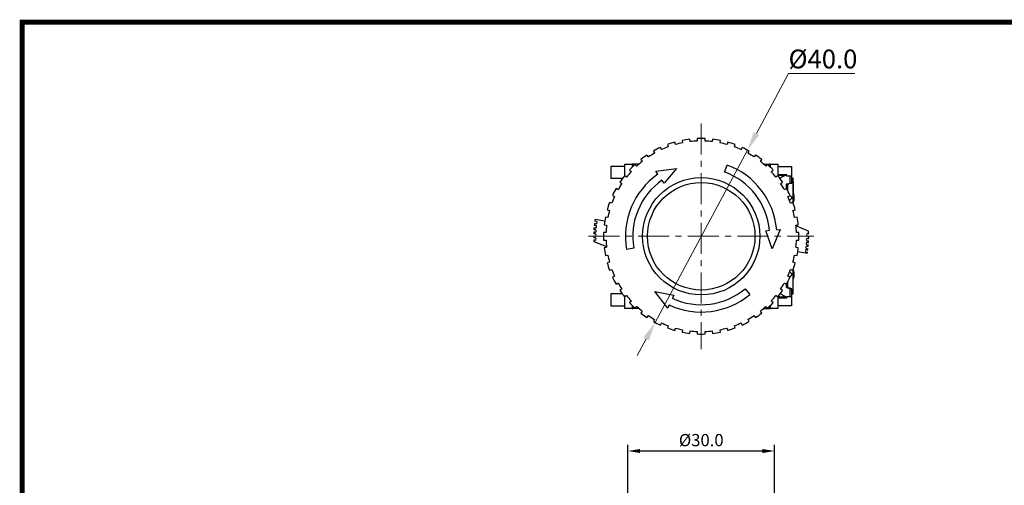
# Model space of a CAD drawing. Units: millimetres. Extents: x 6919 to 9474, y 358 to 1676.
# Drawn here: x 7787 to 7989, y 1581 to 1676 of the extents above; entities that cross this region are included whole.
import ezdxf

# ---------------------------------------------------------------- set-up
doc = ezdxf.new("R2010")
doc.units = ezdxf.units.MM
doc.linetypes.add('CENTER', pattern=[10.16, 6.35, -1.27, 1.27, -1.27])
doc.styles.get("Standard").update_dxf_attribs({"font": 'arial.ttf'})
doc.dimstyles.new('ISO-25', dxfattribs={"dimtxt": 2.5, "dimasz": 2.5, "dimexe": 1.25, "dimexo": 0.625, "dimtad": 1, "dimdec": 1, "dimtxsty": 'Standard', "dimcen": 2.5, "dimadec": 0, "dimazin": 0, "dimtfac": 1, "dimtdec": 1, "dimtmove": 0, "dimatfit": 3, "dimfxl": 0, "dimarcsym": 0})

# ---------------------------------------------------------------- blocks, each defined once
blk = doc.blocks.new('*D65')
at = {"color": 0, "lineweight": -2}
for p, q in [((7911.58, 1553.6), (7911.58, 1588.98)), ((7941.58, 1553.6), (7941.58, 1588.98)), ((7914.08, 1587.73), (7939.08, 1587.73))]:
    blk.add_line(p, q, dxfattribs=at)
at = {"color": 0}
for points in [[(7914.08, 1588.14), (7914.08, 1587.31), (7911.58, 1587.73)], [(7939.08, 1588.14), (7939.08, 1587.31), (7941.58, 1587.73)]]:
    blk.add_solid(points, dxfattribs=at)
at = {"layer": 'DEFPOINTS', "color": 0}
for p in [(7941.58, 1587.73), (7911.58, 1552.98), (7941.58, 1552.98)]:
    blk.add_point(p, dxfattribs=at)
at = {"color": 0, "lineweight": 13, "insert": (7926.58, 1589.63), "char_height": 2.5, "attachment_point": 5}
blk.add_mtext('%%c30.0', dxfattribs=at)

msp = doc.modelspace()

# ---------------------------------------------------------------- linework, layer by layer
at = {"color": 0, "lineweight": 13}
for p, q in [((7944.45, 1664.93), (7937.86, 1652.66)), ((7944.45, 1664.93), (7957.99, 1664.93)), ((7917.13, 1614.03), (7936.04, 1649.27)), ((7915.31, 1610.64), (7913.49, 1607.25))]:
    msp.add_line(p, q, dxfattribs=at)
at = {"color": 0, "linetype": 'CENTER', "lineweight": 13}
for p, q in [((7926.58, 1654.72), (7926.58, 1608.57)), ((7903.51, 1631.65), (7949.66, 1631.65))]:
    msp.add_line(p, q, dxfattribs=at)
at = {"color": 0, "linetype": 'Continuous'}
for p, q in [((7921.31, 1650.47), (7921.17, 1650.9)), ((7921.32, 1650.42), (7921.31, 1650.47)), ((7922.67, 1651.26), (7922.74, 1650.81)), ((7922.74, 1650.81), (7922.75, 1650.77)), ((7924.32, 1651.06), (7924.25, 1651.51)), ((7924.33, 1651.02), (7924.32, 1651.06)), ((7925.78, 1651.63), (7925.78, 1651.18)), ((7925.78, 1651.18), (7925.78, 1651.13)), ((7927.38, 1651.18), (7927.38, 1651.63)), ((7927.38, 1651.13), (7927.38, 1651.18)), ((7928.85, 1651.06), (7928.84, 1651.02)), ((7928.92, 1651.51), (7928.85, 1651.06)), ((7930.42, 1650.77), (7930.43, 1650.81)), ((7930.43, 1650.81), (7930.5, 1651.26)), ((7931.86, 1650.47), (7931.84, 1650.42)), ((7932, 1650.9), (7931.86, 1650.47)), ((7916.8, 1649.09), (7917, 1648.69)), ((7917, 1648.69), (7917.03, 1648.64)), ((7918.43, 1649.41), (7918.22, 1649.82)), ((7918.45, 1649.37), (7918.43, 1649.41)), ((7919.65, 1650.41), (7919.79, 1649.98)), ((7919.79, 1649.98), (7919.8, 1649.93)), ((7933.37, 1649.93), (7933.38, 1649.98)), ((7933.38, 1649.98), (7933.52, 1650.41)), ((7934.74, 1649.41), (7934.72, 1649.37)), ((7934.94, 1649.82), (7934.74, 1649.41)), ((7936.14, 1648.64), (7936.16, 1648.69)), ((7936.16, 1648.69), (7936.37, 1649.09)), ((7914.19, 1647.34), (7914.46, 1646.98)), ((7914.46, 1646.98), (7914.48, 1646.94)), ((7915.75, 1647.92), (7915.49, 1648.28)), ((7915.78, 1647.88), (7915.75, 1647.92)), ((7937.42, 1647.92), (7937.39, 1647.88)), ((7937.68, 1648.28), (7937.42, 1647.92)), ((7938.68, 1646.94), (7938.71, 1646.98)), ((7938.71, 1646.98), (7938.98, 1647.34)), ((7910.93, 1645.9), (7908.08, 1645.9)), ((7908.08, 1645.9), (7908.08, 1643.45)), ((7910.93, 1646.4), (7912.43, 1646.4)), ((7910.93, 1644.01), (7910.93, 1646.4)), ((7911.89, 1645.21), (7912.21, 1644.89)), ((7912.21, 1644.89), (7912.24, 1644.86)), ((7912.48, 1645.83), (7912.41, 1645.82)), ((7912.41, 1645.82), (7912.41, 1645.75)), ((7912.44, 1645.79), (7912.41, 1645.82)), ((7912.43, 1646.4), (7912.43, 1645.82)), ((7912.58, 1646.4), (7912.43, 1646.4)), ((7913.83, 1646.4), (7912.58, 1646.4)), ((7912.58, 1645.93), (7912.58, 1646.4)), ((7913.34, 1646.02), (7913.02, 1646.34)), ((7913.37, 1645.99), (7913.34, 1646.02)), ((7917.26, 1644.96), (7921.54, 1645.51)), ((7917.69, 1644.34), (7917.26, 1644.96)), ((7921.54, 1645.51), (7918.98, 1642.5)), ((7931.37, 1644.8), (7931.88, 1646.21)), ((7939.34, 1646.4), (7940.58, 1646.4)), ((7939.83, 1646.02), (7939.79, 1645.99)), ((7940.15, 1646.34), (7939.83, 1646.02)), ((7940.73, 1646.4), (7940.58, 1646.4)), ((7940.58, 1645.93), (7940.58, 1646.4)), ((7940.76, 1645.82), (7940.69, 1645.83)), ((7940.73, 1646.4), (7942.23, 1646.4)), ((7940.73, 1645.82), (7940.73, 1646.4)), ((7940.73, 1645.79), (7940.76, 1645.82)), ((7940.76, 1645.75), (7940.76, 1645.82)), ((7940.93, 1644.86), (7940.96, 1644.89)), ((7940.96, 1644.89), (7941.28, 1645.21)), ((7942.23, 1646.4), (7942.23, 1644.01)), ((7942.23, 1645.9), (7945.08, 1645.9)), ((7945.08, 1645.9), (7945.08, 1643.95)), ((7910.44, 1643.45), (7908.08, 1643.45)), ((7909.95, 1642.75), (7910.31, 1642.48)), ((7910.31, 1642.48), (7910.35, 1642.45)), ((7911.25, 1643.78), (7910.89, 1644.04)), ((7911.29, 1643.75), (7911.25, 1643.78)), ((7918.98, 1642.5), (7918.55, 1643.12)), ((7941.92, 1643.78), (7941.88, 1643.75)), ((7942.28, 1644.04), (7941.92, 1643.78)), ((7944.08, 1644.25), (7942.23, 1644.25)), ((7942.49, 1644.1), (7942.31, 1644.01)), ((7943.24, 1644.1), (7942.49, 1644.1)), ((7942.66, 1643.55), (7942.7, 1643.55)), ((7944.01, 1644.25), (7942.7, 1643.55)), ((7942.82, 1642.45), (7942.86, 1642.48)), ((7942.86, 1642.48), (7943.22, 1642.75)), ((7943.24, 1644.1), (7943.58, 1644.1)), ((7943.24, 1643.84), (7943.24, 1644.1)), ((7943.58, 1644.02), (7943.58, 1644.1)), ((7944.01, 1642.3), (7944.76, 1642.55)), ((7944.08, 1643.95), (7944.08, 1644.25)), ((7945.08, 1643.95), (7944.08, 1643.95)), ((7945.11, 1642.55), (7944.54, 1642.36)), ((7944.76, 1642.55), (7944.76, 1643.95)), ((7944.76, 1642.55), (7945.11, 1642.55)), ((7945.08, 1644.25), (7945.11, 1644.25)), ((7945.11, 1642.55), (7945.11, 1644.25)), ((7945.11, 1643.55), (7945.29, 1643.55)), ((7945.29, 1643.55), (7945.33, 1643.55)), ((7945.29, 1643.55), (7945.29, 1643.55)), ((7945.39, 1638.46), (7945.39, 1643.49)), ((7909.54, 1641.23), (7909.14, 1641.43)), ((7909.59, 1641.21), (7909.54, 1641.23)), ((7943.62, 1641.23), (7943.58, 1641.21)), ((7944.03, 1641.43), (7943.62, 1641.23)), ((7944.29, 1642.3), (7944.01, 1642.3)), ((7944.01, 1641.43), (7944.01, 1642.3)), ((7944.29, 1640.95), (7944.29, 1642.3)), ((7908.26, 1638.44), (7907.83, 1638.58)), ((7908.3, 1638.43), (7908.26, 1638.44)), ((7908.42, 1640.01), (7908.82, 1639.8)), ((7908.82, 1639.8), (7908.86, 1639.78)), ((7944.31, 1639.78), (7944.35, 1639.8)), ((7944.35, 1639.8), (7944.75, 1640.01)), ((7944.64, 1638.98), (7945.05, 1639.37)), ((7944.75, 1640), (7945.05, 1639.72)), ((7944.91, 1638.44), (7944.87, 1638.43)), ((7945.34, 1638.58), (7944.91, 1638.44)), ((7945.14, 1639.55), (7945.3, 1639.55)), ((7907.33, 1637.06), (7907.76, 1636.92)), ((7907.76, 1636.92), (7907.81, 1636.91)), ((7945.36, 1636.91), (7945.41, 1636.92)), ((7945.41, 1636.92), (7945.84, 1637.06)), ((7905.04, 1634.71), (7904.8, 1634.73)), ((7906.83, 1634.75), (7904.85, 1635.06)), ((7907.42, 1635.49), (7906.97, 1635.56)), ((7907.47, 1635.49), (7907.42, 1635.49)), ((7945.75, 1635.49), (7945.7, 1635.49)), ((7946.2, 1635.56), (7945.75, 1635.49)), ((7904.82, 1632.47), (7904.6, 1632.48)), ((7904.88, 1632.96), (7904.63, 1632.98)), ((7904.9, 1633.33), (7904.65, 1633.35)), ((7904.94, 1633.83), (7904.69, 1633.84)), ((7904.98, 1634.21), (7904.74, 1634.25)), ((7907.05, 1632.45), (7906.6, 1632.45)), ((7906.72, 1633.98), (7907.17, 1633.91)), ((7907.1, 1632.45), (7907.05, 1632.45)), ((7907.17, 1633.91), (7907.22, 1633.91)), ((7939.78, 1632.8), (7940.53, 1632.87)), ((7941.11, 1629.09), (7939.78, 1632.8)), ((7942.77, 1633.06), (7941.11, 1629.09)), ((7942.02, 1633), (7942.77, 1633.06)), ((7945.95, 1633.91), (7946, 1633.91)), ((7948.56, 1632.72), (7945.97, 1633.76)), ((7946, 1633.91), (7946.45, 1633.98)), ((7946.12, 1632.45), (7946.07, 1632.45)), ((7946.57, 1632.45), (7946.12, 1632.45)), ((7904.84, 1631.64), (7904.58, 1631.64)), ((7904.84, 1632.14), (7904.59, 1632.14)), ((7904.84, 1631.33), (7904.59, 1631.33)), ((7904.84, 1630.83), (7904.6, 1630.83)), ((7904.61, 1630.58), (7907.2, 1629.53)), ((7906.6, 1630.85), (7907.05, 1630.85)), ((7907.05, 1630.85), (7907.1, 1630.85)), ((7946.07, 1630.85), (7946.12, 1630.85)), ((7946.12, 1630.85), (7946.57, 1630.85)), ((7948.31, 1630.4), (7948.55, 1630.37)), ((7948.32, 1631.23), (7948.58, 1631.23)), ((7948.33, 1630.73), (7948.56, 1630.73)), ((7948.37, 1632.19), (7948.58, 1632.19)), ((7948.39, 1631.69), (7948.58, 1631.69)), ((7907.17, 1629.38), (7906.72, 1629.31)), ((7907.22, 1629.39), (7907.17, 1629.38)), ((7912.8, 1629.22), (7911.32, 1628.96)), ((7946, 1629.38), (7945.95, 1629.39)), ((7946.45, 1629.31), (7946, 1629.38)), ((7946.34, 1628.54), (7948.32, 1628.23)), ((7948.08, 1628.41), (7948.34, 1628.37)), ((7948.17, 1629.14), (7948.43, 1629.1)), ((7948.17, 1628.91), (7948.41, 1628.86)), ((7948.25, 1629.91), (7948.51, 1629.87)), ((7948.26, 1629.63), (7948.49, 1629.6)), ((7906.97, 1627.73), (7907.42, 1627.8)), ((7907.76, 1626.37), (7907.33, 1626.23)), ((7907.42, 1627.8), (7907.47, 1627.81)), ((7907.81, 1626.39), (7907.76, 1626.37)), ((7945.41, 1626.37), (7945.36, 1626.39)), ((7945.84, 1626.23), (7945.41, 1626.37)), ((7945.7, 1627.81), (7945.75, 1627.8)), ((7945.75, 1627.8), (7946.2, 1627.73)), ((7907.83, 1624.71), (7908.26, 1624.85)), ((7908.26, 1624.85), (7908.3, 1624.87)), ((7944.68, 1624.42), (7945.05, 1624.07)), ((7944.87, 1624.87), (7944.91, 1624.85)), ((7944.91, 1624.85), (7945.34, 1624.71)), ((7945.36, 1624.76), (7945.33, 1624.23)), ((7945.39, 1619.96), (7945.39, 1624.83)), ((7908.82, 1623.49), (7908.42, 1623.29)), ((7908.86, 1623.52), (7908.82, 1623.49)), ((7944.29, 1621.15), (7944.29, 1622.34)), ((7944.35, 1623.49), (7944.31, 1623.52)), ((7944.75, 1623.29), (7944.35, 1623.49)), ((7944.64, 1623.34), (7945.05, 1623.72)), ((7945.14, 1623.9), (7945.3, 1623.9)), ((7909.14, 1621.86), (7909.54, 1622.07)), ((7909.54, 1622.07), (7909.59, 1622.09)), ((7910.31, 1620.81), (7909.95, 1620.55)), ((7910.35, 1620.84), (7910.31, 1620.81)), ((7919.72, 1616.92), (7917.1, 1620.35)), ((7917.1, 1620.35), (7920.98, 1619.64)), ((7935.58, 1620.92), (7936.55, 1619.77)), ((7942.86, 1620.81), (7942.82, 1620.84)), ((7943.22, 1620.55), (7942.86, 1620.81)), ((7943.58, 1622.09), (7943.62, 1622.07)), ((7943.62, 1622.07), (7944.03, 1621.86)), ((7944.01, 1621.15), (7944.01, 1621.86)), ((7944.29, 1621.15), (7944.01, 1621.15)), ((7944.01, 1621.15), (7944.76, 1620.9)), ((7945.11, 1620.9), (7944.54, 1621.09)), ((7944.76, 1620.9), (7945.11, 1620.9)), ((7944.76, 1619.35), (7944.76, 1620.9)), ((7945.11, 1619.2), (7945.11, 1620.9)), ((7910.44, 1619.85), (7908.08, 1619.85)), ((7908.08, 1619.85), (7908.08, 1617.4)), ((7910.89, 1619.25), (7911.25, 1619.52)), ((7910.93, 1616.9), (7910.93, 1619.29)), ((7911.25, 1619.52), (7911.29, 1619.55)), ((7912.21, 1618.4), (7911.89, 1618.08)), ((7912.24, 1618.44), (7912.21, 1618.4)), ((7920.98, 1619.64), (7920.67, 1618.96)), ((7940.96, 1618.4), (7940.93, 1618.44)), ((7941.28, 1618.08), (7940.96, 1618.4)), ((7941.88, 1619.55), (7941.92, 1619.52)), ((7941.92, 1619.52), (7942.28, 1619.25)), ((7942.23, 1619.29), (7942.23, 1616.9)), ((7942.23, 1619.05), (7944.08, 1619.05)), ((7942.69, 1619.21), (7942.37, 1619.37)), ((7943.44, 1619.21), (7942.69, 1619.21)), ((7944.01, 1619.2), (7942.75, 1619.87)), ((7943.44, 1619.21), (7943.44, 1619.5)), ((7943.44, 1619.21), (7943.78, 1619.21)), ((7943.78, 1619.21), (7943.78, 1619.32)), ((7944.08, 1619.2), (7944.01, 1619.2)), ((7944.08, 1619.35), (7945.08, 1619.35)), ((7944.08, 1619.05), (7944.08, 1619.35)), ((7945.08, 1619.35), (7945.08, 1617.4)), ((7945.08, 1619.2), (7945.11, 1619.2)), ((7945.29, 1619.9), (7945.11, 1619.9)), ((7945.29, 1619.9), (7945.33, 1619.9)), ((7945.29, 1619.9), (7945.29, 1619.9)), ((7908.08, 1617.4), (7910.93, 1617.4)), ((7912.43, 1616.9), (7910.93, 1616.9)), ((7912.41, 1617.54), (7912.41, 1617.47)), ((7912.44, 1617.51), (7912.41, 1617.47)), ((7912.41, 1617.47), (7912.48, 1617.47)), ((7912.43, 1617.47), (7912.43, 1616.9)), ((7912.43, 1616.9), (7912.58, 1616.9)), ((7912.58, 1617.37), (7912.58, 1616.9)), ((7913.83, 1616.9), (7912.58, 1616.9)), ((7913.02, 1616.95), (7913.34, 1617.27)), ((7913.34, 1617.27), (7913.37, 1617.31)), ((7914.46, 1616.32), (7914.19, 1615.95)), ((7914.48, 1616.36), (7914.46, 1616.32)), ((7920.03, 1617.6), (7919.72, 1616.92)), ((7938.71, 1616.32), (7938.68, 1616.36)), ((7938.98, 1615.95), (7938.71, 1616.32)), ((7939.34, 1616.9), (7940.58, 1616.9)), ((7939.79, 1617.31), (7939.83, 1617.27)), ((7939.83, 1617.27), (7940.15, 1616.95)), ((7940.58, 1617.37), (7940.58, 1616.9)), ((7940.58, 1616.9), (7940.73, 1616.9)), ((7940.69, 1617.47), (7940.76, 1617.47)), ((7940.73, 1617.51), (7940.76, 1617.47)), ((7940.73, 1616.9), (7940.73, 1617.47)), ((7942.23, 1616.9), (7940.73, 1616.9)), ((7940.76, 1617.47), (7940.76, 1617.54)), ((7945.08, 1617.4), (7942.23, 1617.4)), ((7915.49, 1615.01), (7915.75, 1615.38)), ((7915.75, 1615.38), (7915.78, 1615.42)), ((7917, 1614.61), (7916.8, 1614.21)), ((7917.03, 1614.65), (7917, 1614.61)), ((7936.16, 1614.61), (7936.14, 1614.65)), ((7936.37, 1614.21), (7936.16, 1614.61)), ((7937.39, 1615.42), (7937.42, 1615.38)), ((7937.42, 1615.38), (7937.68, 1615.01)), ((7918.22, 1613.48), (7918.43, 1613.88)), ((7918.43, 1613.88), (7918.45, 1613.93)), ((7919.79, 1613.32), (7919.65, 1612.89)), ((7919.8, 1613.37), (7919.79, 1613.32)), ((7921.17, 1612.4), (7921.31, 1612.82)), ((7921.31, 1612.82), (7921.32, 1612.87)), ((7922.74, 1612.48), (7922.67, 1612.04)), ((7922.75, 1612.53), (7922.74, 1612.48)), ((7924.25, 1611.79), (7924.32, 1612.23)), ((7924.32, 1612.23), (7924.33, 1612.28)), ((7925.78, 1612.16), (7925.78, 1612.12)), ((7927.38, 1612.12), (7927.38, 1612.16)), ((7928.84, 1612.28), (7928.85, 1612.23)), ((7928.85, 1612.23), (7928.92, 1611.79)), ((7930.43, 1612.48), (7930.42, 1612.53)), ((7930.5, 1612.04), (7930.43, 1612.48)), ((7931.84, 1612.87), (7931.86, 1612.82)), ((7931.86, 1612.82), (7932, 1612.4)), ((7933.38, 1613.32), (7933.37, 1613.37)), ((7933.52, 1612.89), (7933.38, 1613.32)), ((7934.72, 1613.93), (7934.74, 1613.88)), ((7934.74, 1613.88), (7934.94, 1613.48)), ((7925.78, 1612.12), (7925.78, 1611.66)), ((7927.38, 1611.66), (7927.38, 1612.12))]:
    msp.add_line(p, q, dxfattribs=at)
at = {"const_width": 1}
msp.add_lwpolyline([(7787.59, 1400.46), (7787.59, 1675.46), (8171.63, 1675.46), (8171.63, 1400.46)], close=True, dxfattribs=at)
at = {"color": 0, "linetype": 'Continuous', "flags": 128}
for points in [[(7945.29, 1643.55), (7945.29, 1643.55), (7945.26, 1643.54), (7945.23, 1643.52), (7945.19, 1643.48), (7945.13, 1643.43), (7945.11, 1643.41)], [(7945.33, 1643.55), (7945.37, 1643.53), (7945.39, 1643.49)], [(7945.33, 1643.22), (7945.37, 1642.43), (7945.38, 1641.62), (7945.38, 1640.75), (7945.33, 1639.88)], [(7944.29, 1642.3), (7944.32, 1642.31), (7944.36, 1642.32), (7944.4, 1642.33), (7944.44, 1642.34), (7944.47, 1642.35), (7944.5, 1642.35), (7944.53, 1642.36), (7944.54, 1642.36)], [(7945.39, 1640.57), (7945.44, 1640.37), (7945.53, 1639.71), (7945.5, 1639.05), (7945.4, 1638.57)], [(7945.14, 1639.55), (7945.11, 1639.63), (7945.05, 1639.72)], [(7945.05, 1639.37), (7945.1, 1639.46), (7945.14, 1639.55)], [(7945.43, 1624.74), (7945.44, 1624.72), (7945.53, 1624.06), (7945.5, 1623.4), (7945.39, 1622.88)], [(7945.14, 1623.9), (7945.11, 1623.98), (7945.05, 1624.07)], [(7945.05, 1623.72), (7945.1, 1623.81), (7945.14, 1623.9)], [(7944.29, 1621.15), (7944.32, 1621.14), (7944.36, 1621.12), (7944.4, 1621.11), (7944.44, 1621.1), (7944.47, 1621.1), (7944.5, 1621.09), (7944.53, 1621.09), (7944.54, 1621.09)], [(7945.11, 1620.03), (7945.16, 1619.99), (7945.21, 1619.94), (7945.24, 1619.92), (7945.27, 1619.9), (7945.29, 1619.9)], [(7945.39, 1619.96), (7945.37, 1619.91), (7945.33, 1619.9)]]:
    msp.add_lwpolyline(points, dxfattribs=at)
at = {"color": 0, "linetype": 'Continuous'}
for radius in [12, 11]:
    msp.add_circle((7926.58, 1631.65), radius, dxfattribs=at)
for centre, radius, start, end in [((7926.58, 1631.65), 20, 105.7076, 110.2924), ((7926.58, 1631.65), 19.5, 101.3513, 105.6487), ((7926.58, 1631.65), 20, 96.7076, 101.2924), ((7926.58, 1631.65), 19.5, 92.3513, 96.6487), ((7926.58, 1631.65), 20, 87.7076, 92.2924), ((7926.58, 1631.65), 19.5, 83.3513, 87.6487), ((7926.58, 1631.65), 20, 78.7076, 83.2924), ((7926.58, 1631.65), 19.5, 74.3513, 78.6487), ((7926.58, 1631.65), 20, 69.7076, 74.2924), ((7926.58, 1631.65), 19.5, 119.3513, 123.6487), ((7926.58, 1631.65), 20, 114.7076, 119.2924), ((7926.58, 1631.65), 19.5, 110.3513, 114.6487), ((7926.58, 1631.65), 19.5, 65.3513, 69.6487), ((7926.58, 1631.65), 20, 60.7076, 65.2924), ((7926.58, 1631.65), 19.5, 56.3513, 60.6487), ((7926.58, 1631.65), 19.5, 128.3513, 132.6487), ((7926.58, 1631.65), 20, 123.7076, 128.2924), ((7926.58, 1631.65), 20, 51.7076, 56.2924), ((7926.58, 1631.65), 19.5, 47.3513, 51.6487), ((7926.58, 1631.65), 19.5, 137.3513, 141.6487), ((7926.58, 1631.65), 20, 132.7076, 137.2924), ((7926.58, 1631.65), 14, 5, 70), ((7926.58, 1631.65), 15.5, 5, 70), ((7926.58, 1631.65), 20, 42.7076, 47.2924), ((7926.58, 1631.65), 19.5, 38.3513, 42.6487), ((7926.58, 1631.65), 19.5, 146.3513, 150.6487), ((7926.58, 1631.65), 20, 141.7076, 146.2924), ((7926.58, 1631.65), 15.5, 125, 190), ((7926.58, 1631.65), 14, 125, 190), ((7926.58, 1631.65), 20, 33.7076, 38.2924), ((7926.58, 1631.65), 19.5, 29.3513, 33.6487), ((7926.58, 1631.65), 20, 150.7076, 155.2924), ((7926.58, 1631.65), 20, 24.7076, 29.2924), ((7926.58, 1631.65), 20, 159.7076, 164.2924), ((7926.58, 1631.65), 19.5, 155.3513, 159.6487), ((7926.58, 1631.65), 19.5, 20.3513, 24.6487), ((7926.58, 1631.65), 20, 15.7076, 20.2924), ((7926.58, 1631.65), 19.5, 164.3513, 168.6487), ((7926.58, 1631.65), 19.5, 11.3513, 15.6487), ((7926.58, 1631.65), 22, 171.0732, 171.934), ((7905.02, 1634.46), 0.25, 262.0577, 84.2415), ((7926.58, 1631.65), 20, 168.7076, 173.2924), ((7926.58, 1631.65), 20, 6.7076, 11.2924), ((7926.58, 1631.65), 22, 177.8185, 178.7176), ((7926.58, 1631.65), 22, 175.5719, 176.5178), ((7926.58, 1631.65), 22, 173.2118, 174.2741), ((7904.86, 1632.71), 0.25, 261.1327, 85.6029), ((7904.92, 1633.58), 0.25, 265.7933, 86.2075), ((7926.58, 1631.65), 20, 177.7076, 182.2924), ((7926.58, 1631.65), 19.5, 173.3513, 177.6487), ((7926.58, 1631.65), 19.5, 2.3513, 6.6487), ((7926.58, 1631.65), 20, 357.7076, 2.2924), ((7926.58, 1631.65), 22, 1.4148, 2.793), ((7926.58, 1631.65), 22, 180.0199, 180.8297), ((7926.58, 1631.65), 22, 182.1323, 182.793), ((7904.84, 1631.89), 0.25, 270.0732, 90.0732), ((7904.84, 1631.08), 0.25, 270.0732, 90.0732), ((7926.58, 1631.65), 19.5, 182.3513, 186.6487), ((7926.58, 1631.65), 19.5, 353.3513, 357.6487), ((7948.28, 1630.16), 0.25, 82.6573, 262.6573), ((7948.32, 1630.98), 0.25, 90.0732, 272.3278), ((7948.38, 1631.94), 0.25, 90.0732, 272.5635), ((7926.58, 1631.65), 22, 356.6814, 357.6188), ((7926.58, 1631.65), 22, 358.9211, 0.1131), ((7926.58, 1631.65), 20, 186.7076, 191.2924), ((7926.58, 1631.65), 20, 348.7076, 353.2924), ((7948.13, 1628.66), 0.25, 79.793, 259.793), ((7948.22, 1629.39), 0.25, 80.5332, 260.5332), ((7926.58, 1631.65), 22, 351.0732, 351.4248), ((7926.58, 1631.65), 22, 352.728, 353.3435), ((7926.58, 1631.65), 22, 354.6481, 355.377), ((7926.58, 1631.65), 19.5, 191.3513, 195.6487), ((7926.58, 1631.65), 19.5, 344.3513, 348.6487), ((7926.58, 1631.65), 20, 195.7076, 200.2924), ((7926.58, 1631.65), 19.5, 200.3513, 204.6487), ((7926.58, 1631.65), 19.5, 335.3513, 339.6487), ((7926.58, 1631.65), 20, 339.7076, 344.2924), ((7926.58, 1631.65), 20, 204.7076, 209.2924), ((7926.58, 1631.65), 20, 330.7076, 335.2924), ((7926.58, 1631.65), 19.5, 209.3513, 213.6487), ((7926.58, 1631.65), 20, 213.7076, 218.2924), ((7926.58, 1631.65), 14, 245, 310), ((7926.58, 1631.65), 20, 321.7076, 326.2924), ((7926.58, 1631.65), 19.5, 326.3513, 330.6487), ((7926.58, 1631.65), 19.5, 218.3513, 222.6487), ((7926.58, 1631.65), 15.5, 245, 310), ((7926.58, 1631.65), 19.5, 317.3513, 321.6487), ((7926.58, 1631.65), 20, 222.7076, 227.2924), ((7926.58, 1631.65), 19.5, 227.3513, 231.6487), ((7926.58, 1631.65), 19.5, 308.3513, 312.6487), ((7926.58, 1631.65), 20, 312.7076, 317.2924), ((7926.58, 1631.65), 20, 231.7076, 236.2924), ((7926.58, 1631.65), 19.5, 236.3513, 240.6487), ((7926.58, 1631.65), 20, 240.7076, 245.2924), ((7926.58, 1631.65), 20, 294.7076, 299.2924), ((7926.58, 1631.65), 19.5, 299.3513, 303.6487), ((7926.58, 1631.65), 20, 303.7076, 308.2924), ((7926.58, 1631.65), 19.5, 245.3513, 249.6487), ((7926.58, 1631.65), 20, 249.7076, 254.2924), ((7926.58, 1631.65), 19.5, 254.3513, 258.6487), ((7926.58, 1631.65), 19.5, 263.3513, 267.6487), ((7926.58, 1631.65), 19.5, 272.3513, 276.6487), ((7926.58, 1631.65), 19.5, 281.3513, 285.6487), ((7926.58, 1631.65), 20, 285.7076, 290.2924), ((7926.58, 1631.65), 19.5, 290.3513, 294.6487), ((7926.58, 1631.65), 20, 258.7076, 263.2924), ((7926.58, 1631.65), 20, 267.7076, 272.2924), ((7926.58, 1631.65), 20, 276.7076, 281.2924)]:
    msp.add_arc(centre, radius, start, end, dxfattribs=at)
at = {"color": 0, "lineweight": 13}
for points in [[(7937.3, 1652.96), (7938.43, 1652.35), (7936.04, 1649.27)], [(7914.74, 1610.94), (7915.87, 1610.33), (7917.13, 1614.03)]]:
    msp.add_solid(points, dxfattribs=at)

# ---------------------------------------------------------------- texts
msp.add_text('%%c40.0  ', height=3.846, dxfattribs=at).set_placement((7944.45, 1666))

# ---------------------------------------------------------------- dimensions: what is measured, and where the dimension line sits
dim = msp.add_linear_dim(base=(7941.58, 1587.73), p1=(7911.58, 1552.98), p2=(7941.58, 1552.98), text='%%c30.0', dimstyle='ISO-25', dxfattribs=at)
dim.commit()
dim.dimension.update_dxf_attribs({"geometry": '*D65', "text_midpoint": (7926.58, 1589.63)})

doc.saveas('drawing.dxf')
